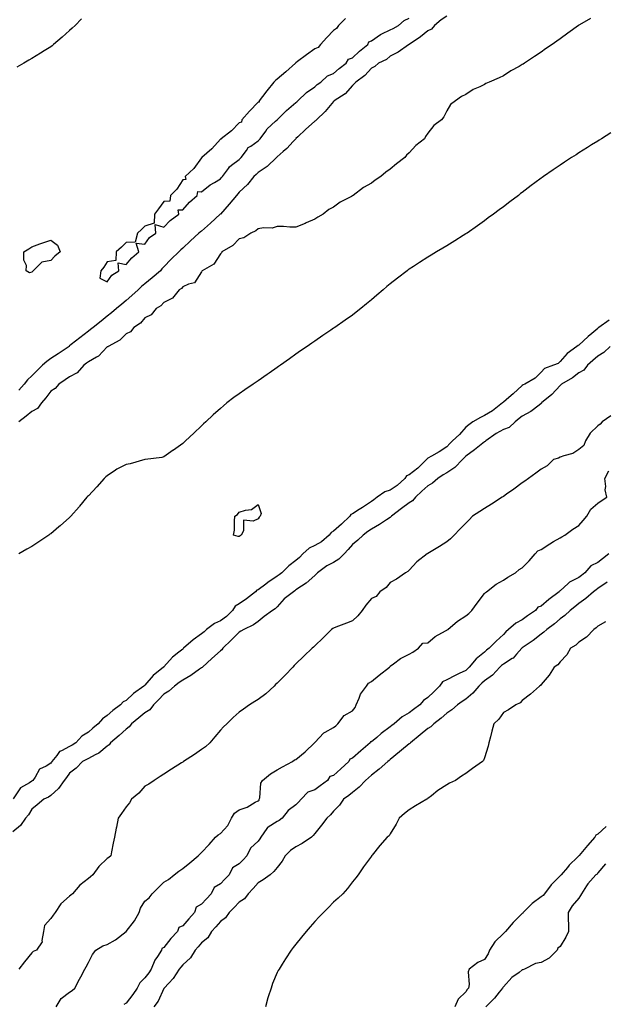
# Model space of a CAD drawing. Units: inches. Extents: x 858378 to 860243, y 7284698 to 7287338.
# Drawn here: x 859012 to 859322, y 7285253 to 7285775 of the extents above; entities that cross this region are included whole.
import ezdxf

# ---------------------------------------------------------------- set-up
doc = ezdxf.new("R2010")
doc.units = ezdxf.units.IN
doc.header["$MEASUREMENT"] = 0
doc.layers.add('Contour_85767284', color=7, linetype='Continuous', true_color=0x257d61)

msp = doc.modelspace()

# ---------------------------------------------------------------- linework, layer by layer
at = {"layer": 'Contour_85767284'}
for points in [[(859044.47, 7285775.5, 3385), (859040.96, 7285771.92, 3385), (859039.47, 7285770.49, 3385), (859038.05, 7285769.27, 3385), (859034.2, 7285765.77, 3385), (859029.59, 7285761.92, 3385), (859028.76, 7285761.21, 3385), (859028.05, 7285760.69, 3385), (859024.61, 7285758.47, 3385), (859022.73, 7285757.24, 3385), (859018.05, 7285754.46, 3385), (859016.46, 7285753.51, 3385), (859013.79, 7285751.92, 3385), (859010.13, 7285749.84, 3385)], [(859238.05, 7285776.81, 3384), (859235.07, 7285774.9, 3384), (859231.56, 7285771.92, 3384), (859229.91, 7285770.05, 3384), (859228.05, 7285769.01, 3384), (859224.12, 7285765.85, 3384), (859218.14, 7285761.92, 3384), (859218.11, 7285761.86, 3384), (859218.05, 7285761.82, 3384), (859217.77, 7285761.64, 3384), (859212.19, 7285757.79, 3384), (859208.05, 7285755.7, 3384), (859205.99, 7285753.98, 3384), (859201.9, 7285751.92, 3384), (859199.83, 7285750.13, 3384), (859198.05, 7285749.37, 3384), (859194.6, 7285745.38, 3384), (859189.77, 7285741.92, 3384), (859189.02, 7285740.94, 3384), (859188.05, 7285740.18, 3384), (859184.21, 7285735.76, 3384), (859178.34, 7285731.92, 3384), (859178.19, 7285731.77, 3384), (859178.05, 7285731.67, 3384), (859173.59, 7285726.38, 3384), (859168.92, 7285721.92, 3384), (859168.5, 7285721.47, 3384), (859168.05, 7285721.19, 3384), (859163.18, 7285716.78, 3384), (859159.11, 7285712.97, 3384), (859158.05, 7285711.99, 3384), (859158.01, 7285711.96, 3384), (859157.97, 7285711.92, 3384), (859156.61, 7285710.47, 3384), (859153.16, 7285706.81, 3384), (859151.34, 7285705.21, 3384), (859148.05, 7285702.28, 3384), (859147.88, 7285702.09, 3384), (859147.71, 7285701.92, 3384), (859142.81, 7285697.16, 3384), (859138.05, 7285694.04, 3384), (859136.95, 7285693.02, 3384), (859135.81, 7285691.92, 3384), (859132.33, 7285687.64, 3384), (859128.05, 7285683.62, 3384), (859127.25, 7285682.72, 3384), (859126.56, 7285681.92, 3384), (859122.67, 7285677.3, 3384), (859118.05, 7285671.99, 3384), (859118.01, 7285671.96, 3384), (859117.98, 7285671.92, 3384), (859112.83, 7285667.14, 3384), (859108.05, 7285663.02, 3384), (859107.4, 7285662.57, 3384), (859106.62, 7285661.92, 3384), (859102.1, 7285657.87, 3384), (859098.05, 7285653.98, 3384), (859097, 7285652.97, 3384), (859095.96, 7285651.92, 3384), (859091.88, 7285648.09, 3384), (859088.05, 7285644, 3384), (859087.03, 7285642.94, 3384), (859086.19, 7285641.92, 3384), (859081.83, 7285638.14, 3384), (859078.05, 7285634.99, 3384), (859076.28, 7285633.69, 3384), (859074.36, 7285631.92, 3384), (859071.05, 7285628.92, 3384), (859068.05, 7285626.16, 3384), (859065.76, 7285624.21, 3384), (859063.02, 7285621.92, 3384), (859060.31, 7285619.66, 3384), (859058.05, 7285617.83, 3384), (859054.74, 7285615.23, 3384), (859050.55, 7285611.92, 3384), (859049.16, 7285610.81, 3384), (859048.05, 7285609.92, 3384), (859043.59, 7285606.38, 3384), (859038.93, 7285602.81, 3384), (859038.05, 7285602.13, 3384), (859037.93, 7285602.05, 3384), (859037.77, 7285601.92, 3384), (859031.99, 7285597.98, 3384), (859028.05, 7285595.5, 3384), (859026, 7285593.97, 3384), (859023.76, 7285591.92, 3384), (859020.87, 7285589.1, 3384), (859018.05, 7285586.29, 3384), (859015.81, 7285584.16, 3384), (859013.97, 7285581.92, 3384), (859011.23, 7285578.74, 3384)], [(859314.3, 7285775.67, 3383), (859308.35, 7285772.22, 3383), (859308.05, 7285772.06, 3383), (859307.97, 7285772, 3383), (859307.85, 7285771.92, 3383), (859302.12, 7285767.85, 3383), (859298.05, 7285764.8, 3383), (859296.32, 7285763.65, 3383), (859293.89, 7285761.92, 3383), (859290.36, 7285759.62, 3383), (859288.05, 7285757.79, 3383), (859284.44, 7285755.52, 3383), (859279.23, 7285751.92, 3383), (859278.47, 7285751.5, 3383), (859278.05, 7285751.19, 3383), (859276.36, 7285750.23, 3383), (859272.03, 7285747.94, 3383), (859268.05, 7285745.25, 3383), (859265.73, 7285744.24, 3383), (859260.57, 7285741.92, 3383), (859258.76, 7285741.21, 3383), (859258.05, 7285740.69, 3383), (859255.59, 7285739.46, 3383), (859252, 7285737.96, 3383), (859248.05, 7285735.29, 3383), (859245.75, 7285734.22, 3383), (859242.66, 7285731.92, 3383), (859239.98, 7285730, 3383), (859238.05, 7285726.66, 3383), (859236.47, 7285723.5, 3383), (859235.17, 7285721.92, 3383), (859231.1, 7285718.87, 3383), (859228.05, 7285714.84, 3383), (859226.82, 7285713.15, 3383), (859226.13, 7285711.92, 3383), (859221.68, 7285708.3, 3383), (859218.05, 7285704.53, 3383), (859216.73, 7285703.25, 3383), (859215.74, 7285701.92, 3383), (859211.33, 7285698.64, 3383), (859208.05, 7285695.87, 3383), (859205.71, 7285694.26, 3383), (859203.14, 7285691.92, 3383), (859200.03, 7285689.94, 3383), (859198.05, 7285688.32, 3383), (859193.87, 7285686.1, 3383), (859188.38, 7285681.92, 3383), (859188.17, 7285681.79, 3383), (859188.05, 7285681.7, 3383), (859187.52, 7285681.38, 3383), (859181.59, 7285678.38, 3383), (859178.05, 7285675.66, 3383), (859175.59, 7285674.38, 3383), (859172.47, 7285671.92, 3383), (859169.59, 7285670.38, 3383), (859168.05, 7285669.29, 3383), (859163.4, 7285667.27, 3383), (859162.92, 7285667.05, 3383), (859158.05, 7285665.06, 3383), (859154.84, 7285665.12, 3383), (859151.52, 7285665.39, 3383), (859148.05, 7285665.45, 3383), (859145.5, 7285664.47, 3383), (859140.79, 7285664.66, 3383), (859138.05, 7285664.11, 3383), (859136.79, 7285663.18, 3383), (859134.1, 7285661.92, 3383), (859130.49, 7285659.48, 3383), (859128.05, 7285658.91, 3383), (859124.67, 7285655.3, 3383), (859118.85, 7285651.92, 3383), (859118.57, 7285651.4, 3383), (859118.05, 7285650.98, 3383), (859114.57, 7285645.4, 3383), (859108.41, 7285641.92, 3383), (859108.26, 7285641.71, 3383), (859108.05, 7285641.45, 3383), (859104.35, 7285635.62, 3383), (859101.04, 7285634.91, 3383), (859098.05, 7285633.45, 3383), (859097.35, 7285632.61, 3383), (859096.17, 7285631.92, 3383), (859092.57, 7285627.4, 3383), (859088.05, 7285625.22, 3383), (859086.53, 7285623.44, 3383), (859084.02, 7285621.92, 3383), (859081.35, 7285618.62, 3383), (859078.05, 7285617.06, 3383), (859075.73, 7285614.24, 3383), (859072.17, 7285611.92, 3383), (859070.4, 7285609.58, 3383), (859068.05, 7285608.58, 3383), (859064.7, 7285605.27, 3383), (859058.5, 7285601.92, 3383), (859058.29, 7285601.68, 3383), (859058.05, 7285601.57, 3383), (859053.33, 7285596.65, 3383), (859052.29, 7285596.16, 3383), (859048.05, 7285593.69, 3383), (859047.04, 7285592.93, 3383), (859045.63, 7285591.92, 3383), (859042.01, 7285587.96, 3383), (859038.05, 7285585.74, 3383), (859035.82, 7285584.16, 3383), (859032.38, 7285581.92, 3383), (859030.44, 7285579.54, 3383), (859028.05, 7285578.09, 3383), (859025.4, 7285574.58, 3383), (859023.18, 7285571.92, 3383), (859021.06, 7285568.91, 3383), (859018.05, 7285567.35, 3383), (859015.05, 7285564.92, 3383), (859011.23, 7285561.92, 3383)], [(859184.27, 7285775.7, 3385), (859180.54, 7285771.92, 3385), (859179.58, 7285770.39, 3385), (859178.05, 7285769.21, 3385), (859174.45, 7285765.51, 3385), (859171, 7285761.92, 3385), (859169.79, 7285760.18, 3385), (859168.05, 7285759.56, 3385), (859163.67, 7285756.3, 3385), (859158.9, 7285752.77, 3385), (859158.05, 7285752.13, 3385), (859157.91, 7285752.07, 3385), (859157.79, 7285751.92, 3385), (859152.63, 7285747.34, 3385), (859148.05, 7285743.47, 3385), (859147.19, 7285742.78, 3385), (859146.42, 7285741.92, 3385), (859142.68, 7285737.28, 3385), (859140.35, 7285734.21, 3385), (859138.58, 7285731.92, 3385), (859138.6, 7285731.36, 3385), (859138.05, 7285731.3, 3385), (859133.53, 7285726.44, 3385), (859129.31, 7285721.92, 3385), (859129.28, 7285720.7, 3385), (859128.05, 7285720.31, 3385), (859123.95, 7285716.02, 3385), (859118.43, 7285711.92, 3385), (859118.37, 7285711.61, 3385), (859118.05, 7285711.6, 3385), (859113.48, 7285706.49, 3385), (859108.12, 7285701.92, 3385), (859108.12, 7285701.85, 3385), (859108.05, 7285701.83, 3385), (859103.89, 7285696.08, 3385), (859099.38, 7285691.92, 3385), (859099.63, 7285690.34, 3385), (859098.05, 7285690.13, 3385), (859094.84, 7285685.13, 3385), (859091.59, 7285681.92, 3385), (859091.21, 7285678.77, 3385), (859088.05, 7285678.64, 3385), (859085.18, 7285674.78, 3385), (859083.03, 7285671.92, 3385), (859082.88, 7285667.1, 3385), (859078.05, 7285665.61, 3385), (859076.23, 7285663.75, 3385), (859074, 7285661.92, 3385), (859072.85, 7285657.13, 3385), (859068.05, 7285656.87, 3385), (859065.54, 7285654.43, 3385), (859062.7, 7285651.92, 3385), (859062.54, 7285647.44, 3385), (859058.05, 7285646.64, 3385), (859056.15, 7285643.82, 3385), (859054.59, 7285641.92, 3385), (859054.13, 7285638, 3385), (859058.05, 7285636.18, 3385), (859060.42, 7285639.56, 3385), (859064.1, 7285641.92, 3385), (859063.87, 7285646.1, 3385), (859068.05, 7285645.29, 3385), (859071.08, 7285648.89, 3385), (859074.72, 7285651.92, 3385), (859073.44, 7285656.53, 3385), (859078.05, 7285656.11, 3385), (859080.37, 7285659.61, 3385), (859083.73, 7285661.92, 3385), (859083.42, 7285666.55, 3385), (859088.05, 7285664.98, 3385), (859091.33, 7285668.64, 3385), (859095.97, 7285671.92, 3385), (859095.65, 7285674.32, 3385), (859098.05, 7285674.21, 3385), (859101.59, 7285678.38, 3385), (859105.68, 7285681.92, 3385), (859106.07, 7285683.9, 3385), (859108.05, 7285683.72, 3385), (859112.51, 7285687.46, 3385), (859114.83, 7285688.7, 3385), (859118.05, 7285690.63, 3385), (859118.64, 7285691.32, 3385), (859119.17, 7285691.92, 3385), (859122.26, 7285696.14, 3385), (859122.88, 7285697.09, 3385), (859123.95, 7285697.82, 3385), (859128.05, 7285700.94, 3385), (859128.54, 7285701.42, 3385), (859129.08, 7285701.92, 3385), (859131.8, 7285705.67, 3385), (859132.75, 7285707.22, 3385), (859134.15, 7285708.02, 3385), (859138.05, 7285710.73, 3385), (859138.65, 7285711.31, 3385), (859139.19, 7285711.92, 3385), (859142.13, 7285716, 3385), (859142.86, 7285717.11, 3385), (859147.31, 7285721.18, 3385), (859148.05, 7285721.87, 3385), (859148.08, 7285721.89, 3385), (859148.11, 7285721.92, 3385), (859153.14, 7285726.83, 3385), (859158.05, 7285731.05, 3385), (859158.5, 7285731.46, 3385), (859159, 7285731.92, 3385), (859163.63, 7285736.33, 3385), (859168.05, 7285739.48, 3385), (859169.37, 7285740.6, 3385), (859171.35, 7285741.92, 3385), (859174.75, 7285745.22, 3385), (859178.05, 7285746.43, 3385), (859180.91, 7285749.06, 3385), (859184.64, 7285751.92, 3385), (859185.85, 7285754.12, 3385), (859188.05, 7285754.71, 3385), (859191.68, 7285758.3, 3385), (859196.14, 7285761.92, 3385), (859196.67, 7285763.3, 3385), (859198.05, 7285763.78, 3385), (859202.81, 7285767.15, 3385), (859203.58, 7285767.45, 3385), (859208.05, 7285769.6, 3385), (859209.65, 7285770.32, 3385), (859212.38, 7285771.92, 3385), (859215.39, 7285774.58, 3385), (859218.05, 7285775.73, 3385)], [(859324.97, 7285715.01, 3382), (859319.99, 7285711.92, 3382), (859318.79, 7285711.18, 3382), (859318.05, 7285710.71, 3382), (859314.76, 7285708.63, 3382), (859312.67, 7285707.3, 3382), (859308.05, 7285704.39, 3382), (859306.54, 7285703.42, 3382), (859304.18, 7285701.92, 3382), (859300.45, 7285699.53, 3382), (859298.05, 7285697.96, 3382), (859294.45, 7285695.52, 3382), (859289.23, 7285691.92, 3382), (859288.54, 7285691.43, 3382), (859288.05, 7285691.08, 3382), (859284.64, 7285688.5, 3382), (859282.83, 7285687.14, 3382), (859278.05, 7285683.5, 3382), (859277.15, 7285682.82, 3382), (859275.98, 7285681.92, 3382), (859271.48, 7285678.49, 3382), (859268.05, 7285675.9, 3382), (859265.77, 7285674.21, 3382), (859262.71, 7285671.92, 3382), (859260.04, 7285669.94, 3382), (859258.05, 7285668.47, 3382), (859254.23, 7285665.74, 3382), (859248.77, 7285661.92, 3382), (859248.34, 7285661.63, 3382), (859248.05, 7285661.44, 3382), (859246.76, 7285660.63, 3382), (859242.22, 7285657.75, 3382), (859238.05, 7285655.19, 3382), (859236.01, 7285653.96, 3382), (859232.62, 7285651.92, 3382), (859229.76, 7285650.21, 3382), (859228.05, 7285649.18, 3382), (859223.61, 7285646.35, 3382), (859220.35, 7285644.22, 3382), (859218.05, 7285642.72, 3382), (859217.59, 7285642.39, 3382), (859216.96, 7285641.92, 3382), (859211.88, 7285638.09, 3382), (859208.05, 7285635.11, 3382), (859206.29, 7285633.68, 3382), (859204.22, 7285631.92, 3382), (859200.91, 7285629.07, 3382), (859198.05, 7285626.59, 3382), (859195.51, 7285624.47, 3382), (859192.4, 7285621.92, 3382), (859189.99, 7285619.98, 3382), (859188.05, 7285618.47, 3382), (859184.23, 7285615.74, 3382), (859178.71, 7285611.92, 3382), (859178.32, 7285611.66, 3382), (859178.05, 7285611.47, 3382), (859176.65, 7285610.51, 3382), (859172.37, 7285607.6, 3382), (859168.05, 7285604.65, 3382), (859166.42, 7285603.54, 3382), (859164.06, 7285601.92, 3382), (859160.52, 7285599.45, 3382), (859158.05, 7285597.71, 3382), (859154.65, 7285595.32, 3382), (859149.87, 7285591.92, 3382), (859148.8, 7285591.17, 3382), (859148.05, 7285590.64, 3382), (859143.88, 7285587.75, 3382), (859142.9, 7285587.08, 3382), (859138.05, 7285583.72, 3382), (859136.99, 7285582.98, 3382), (859135.45, 7285581.92, 3382), (859131.06, 7285578.9, 3382), (859128.05, 7285576.83, 3382), (859125.2, 7285574.76, 3382), (859121.52, 7285571.92, 3382), (859119.6, 7285570.37, 3382), (859118.05, 7285569.06, 3382), (859114.27, 7285565.7, 3382), (859110.27, 7285561.92, 3382), (859109.15, 7285560.82, 3382), (859108.05, 7285559.72, 3382), (859103.98, 7285555.99, 3382), (859099.57, 7285551.92, 3382), (859098.78, 7285551.19, 3382), (859098.05, 7285550.51, 3382), (859093.11, 7285546.98, 3382), (859093.04, 7285546.93, 3382), (859088.05, 7285543.36, 3382), (859087.01, 7285542.96, 3382), (859078.1, 7285541.97, 3382), (859078.05, 7285541.95, 3382), (859078.02, 7285541.95, 3382), (859077.93, 7285541.92, 3382), (859070.26, 7285539.71, 3382), (859068.05, 7285539.33, 3382), (859063.16, 7285536.8, 3382), (859062.39, 7285536.27, 3382), (859058.05, 7285533.39, 3382), (859057.24, 7285532.73, 3382), (859056.44, 7285531.92, 3382), (859052.54, 7285527.43, 3382), (859048.05, 7285522.72, 3382), (859047.62, 7285522.35, 3382), (859047.26, 7285521.92, 3382), (859043.34, 7285517.21, 3382), (859043.08, 7285516.89, 3382), (859038.67, 7285511.92, 3382), (859038.37, 7285511.6, 3382), (859038.05, 7285511.3, 3382), (859033.11, 7285506.86, 3382), (859032.4, 7285506.27, 3382), (859028.05, 7285502.59, 3382), (859027.64, 7285502.33, 3382), (859027.08, 7285501.92, 3382), (859021.69, 7285498.28, 3382), (859018.05, 7285495.83, 3382), (859015.47, 7285494.5, 3382), (859011.09, 7285491.92, 3382)], [(859324.11, 7285615.86, 3381), (859318.64, 7285611.92, 3381), (859318.31, 7285611.66, 3381), (859318.05, 7285611.45, 3381), (859314.89, 7285608.77, 3381), (859312.89, 7285607.08, 3381), (859308.05, 7285602.6, 3381), (859307.66, 7285602.31, 3381), (859306.99, 7285601.92, 3381), (859301.76, 7285598.21, 3381), (859298.05, 7285593.92, 3381), (859297.09, 7285592.89, 3381), (859294.52, 7285591.92, 3381), (859289.83, 7285590.14, 3381), (859288.05, 7285588.3, 3381), (859284.93, 7285585.04, 3381), (859279.36, 7285581.92, 3381), (859278.49, 7285581.48, 3381), (859278.05, 7285581.2, 3381), (859273.25, 7285576.71, 3381), (859271, 7285574.87, 3381), (859268.05, 7285572.42, 3381), (859267.77, 7285572.2, 3381), (859267.5, 7285571.92, 3381), (859262.26, 7285567.7, 3381), (859258.05, 7285565.29, 3381), (859255.83, 7285564.14, 3381), (859251.9, 7285561.92, 3381), (859249.65, 7285560.32, 3381), (859248.05, 7285559.16, 3381), (859244.84, 7285555.12, 3381), (859241.04, 7285551.92, 3381), (859239.61, 7285550.37, 3381), (859238.05, 7285548.62, 3381), (859234, 7285545.97, 3381), (859229.9, 7285543.78, 3381), (859228.05, 7285542.72, 3381), (859227.57, 7285542.4, 3381), (859227.3, 7285541.92, 3381), (859222.63, 7285537.34, 3381), (859218.05, 7285533.84, 3381), (859216.75, 7285533.22, 3381), (859215.75, 7285531.92, 3381), (859211.78, 7285528.19, 3381), (859208.05, 7285525.8, 3381), (859205.21, 7285524.75, 3381), (859201.09, 7285521.92, 3381), (859199.37, 7285520.6, 3381), (859198.05, 7285519.79, 3381), (859193.38, 7285516.59, 3381), (859191.54, 7285515.41, 3381), (859188.05, 7285513.14, 3381), (859187.19, 7285512.79, 3381), (859186.64, 7285511.92, 3381), (859182.29, 7285507.68, 3381), (859178.05, 7285503.96, 3381), (859176.74, 7285503.23, 3381), (859175.74, 7285501.92, 3381), (859171.69, 7285498.28, 3381), (859168.05, 7285496.42, 3381), (859164.99, 7285494.98, 3381), (859161.68, 7285491.92, 3381), (859159.93, 7285490.05, 3381), (859158.05, 7285488.38, 3381), (859154.3, 7285485.67, 3381), (859150.58, 7285481.92, 3381), (859149.17, 7285480.8, 3381), (859148.05, 7285480.09, 3381), (859143.18, 7285476.78, 3381), (859142.1, 7285475.97, 3381), (859138.05, 7285472.97, 3381), (859137.29, 7285472.68, 3381), (859136.7, 7285471.92, 3381), (859131.92, 7285468.05, 3381), (859128.05, 7285465.47, 3381), (859125.79, 7285464.18, 3381), (859124.52, 7285461.92, 3381), (859121.22, 7285458.75, 3381), (859118.05, 7285456.49, 3381), (859114.86, 7285455.11, 3381), (859110.73, 7285451.92, 3381), (859109.36, 7285450.61, 3381), (859108.05, 7285449.61, 3381), (859103.58, 7285446.38, 3381), (859098.47, 7285441.92, 3381), (859098.26, 7285441.71, 3381), (859098.05, 7285441.54, 3381), (859096.05, 7285439.92, 3381), (859092.68, 7285437.29, 3381), (859088.05, 7285432.08, 3381), (859087.95, 7285432.02, 3381), (859087.92, 7285431.92, 3381), (859082.46, 7285427.52, 3381), (859078.05, 7285422.36, 3381), (859077.76, 7285422.21, 3381), (859077.52, 7285421.92, 3381), (859071.95, 7285418.02, 3381), (859068.05, 7285414.33, 3381), (859066.45, 7285413.51, 3381), (859065.13, 7285411.92, 3381), (859060.94, 7285409.03, 3381), (859058.05, 7285406.36, 3381), (859055.44, 7285404.53, 3381), (859053.21, 7285401.92, 3381), (859050.36, 7285399.62, 3381), (859048.05, 7285397.55, 3381), (859044.61, 7285395.36, 3381), (859041.47, 7285391.92, 3381), (859039.36, 7285390.6, 3381), (859038.05, 7285389.88, 3381), (859033.73, 7285387.59, 3381), (859032.69, 7285387.28, 3381), (859031.29, 7285385.15, 3381), (859028.73, 7285381.92, 3381), (859028.45, 7285381.52, 3381), (859028.05, 7285381, 3381), (859025.59, 7285379.46, 3381), (859022.06, 7285377.92, 3381), (859019.85, 7285373.72, 3381), (859018.6, 7285371.92, 3381), (859018.29, 7285371.69, 3381), (859018.05, 7285371.55, 3381), (859016.86, 7285370.73, 3381), (859012.02, 7285367.96, 3381), (859008.24, 7285362.11, 3381)], [(859324.6, 7285601.92, 3380), (859321.25, 7285598.73, 3380), (859318.05, 7285596.73, 3380), (859315.49, 7285594.49, 3380), (859312.64, 7285591.92, 3380), (859310.64, 7285589.33, 3380), (859308.05, 7285587.83, 3380), (859304.73, 7285585.24, 3380), (859298.92, 7285581.92, 3380), (859298.52, 7285581.45, 3380), (859298.05, 7285581.19, 3380), (859293.65, 7285576.32, 3380), (859288.29, 7285571.92, 3380), (859288.2, 7285571.76, 3380), (859288.05, 7285571.65, 3380), (859286.95, 7285570.82, 3380), (859282.61, 7285567.36, 3380), (859278.05, 7285565, 3380), (859276.35, 7285563.62, 3380), (859274.24, 7285561.92, 3380), (859271.06, 7285558.9, 3380), (859268.05, 7285557.82, 3380), (859264.27, 7285555.7, 3380), (859258.72, 7285551.92, 3380), (859258.42, 7285551.56, 3380), (859258.05, 7285551.35, 3380), (859255.34, 7285549.21, 3380), (859252.79, 7285547.17, 3380), (859248.05, 7285543.74, 3380), (859247.18, 7285542.79, 3380), (859246.4, 7285541.92, 3380), (859242.31, 7285537.66, 3380), (859238.05, 7285534.84, 3380), (859236.13, 7285533.83, 3380), (859233.27, 7285531.92, 3380), (859230.53, 7285529.44, 3380), (859228.05, 7285527.98, 3380), (859224.82, 7285525.15, 3380), (859221.38, 7285521.92, 3380), (859219.87, 7285520.1, 3380), (859218.05, 7285518.92, 3380), (859213.95, 7285516.02, 3380), (859208.8, 7285511.92, 3380), (859208.45, 7285511.52, 3380), (859208.05, 7285511.23, 3380), (859206.12, 7285509.99, 3380), (859202.43, 7285507.55, 3380), (859198.05, 7285505.08, 3380), (859196.23, 7285503.74, 3380), (859193.66, 7285501.92, 3380), (859190.81, 7285499.17, 3380), (859188.05, 7285497, 3380), (859185.69, 7285494.28, 3380), (859183.6, 7285491.92, 3380), (859180.8, 7285489.17, 3380), (859178.05, 7285487.39, 3380), (859174.43, 7285485.54, 3380), (859169.49, 7285481.92, 3380), (859168.79, 7285481.18, 3380), (859168.05, 7285480.58, 3380), (859163.48, 7285476.49, 3380), (859160.98, 7285474.85, 3380), (859158.05, 7285472.82, 3380), (859157.54, 7285472.43, 3380), (859156.69, 7285471.92, 3380), (859151.87, 7285468.1, 3380), (859148.05, 7285463.91, 3380), (859147.07, 7285462.9, 3380), (859145.7, 7285461.92, 3380), (859141.17, 7285458.8, 3380), (859138.05, 7285456.16, 3380), (859135.56, 7285454.41, 3380), (859130.43, 7285451.92, 3380), (859128.93, 7285451.04, 3380), (859128.05, 7285450.54, 3380), (859123.79, 7285446.18, 3380), (859119.35, 7285441.92, 3380), (859118.78, 7285441.19, 3380), (859118.05, 7285440.6, 3380), (859113.49, 7285436.48, 3380), (859108.49, 7285431.92, 3380), (859108.27, 7285431.71, 3380), (859108.05, 7285431.58, 3380), (859106.98, 7285430.85, 3380), (859102.37, 7285427.59, 3380), (859098.05, 7285425.13, 3380), (859096.24, 7285423.73, 3380), (859093.7, 7285421.92, 3380), (859090.77, 7285419.2, 3380), (859088.05, 7285417.6, 3380), (859085.29, 7285414.68, 3380), (859082.53, 7285411.92, 3380), (859080.63, 7285409.34, 3380), (859078.05, 7285407.8, 3380), (859074.8, 7285405.17, 3380), (859070.84, 7285401.92, 3380), (859069.71, 7285400.26, 3380), (859068.05, 7285399.14, 3380), (859064.32, 7285395.65, 3380), (859059.81, 7285391.92, 3380), (859059.12, 7285390.85, 3380), (859058.05, 7285390.06, 3380), (859053.65, 7285386.32, 3380), (859051.62, 7285385.48, 3380), (859048.05, 7285383.61, 3380), (859046.99, 7285382.97, 3380), (859044.99, 7285381.92, 3380), (859041.59, 7285378.38, 3380), (859038.05, 7285375.81, 3380), (859036.46, 7285373.51, 3380), (859035.24, 7285371.92, 3380), (859032.25, 7285367.72, 3380), (859028.05, 7285363.91, 3380), (859026.88, 7285363.08, 3380), (859024.51, 7285361.92, 3380), (859020.92, 7285359.05, 3380), (859018.05, 7285356.75, 3380), (859016.21, 7285353.77, 3380), (859014.74, 7285351.92, 3380), (859011.97, 7285348, 3380), (859008.05, 7285344.62, 3380)], [(859324.96, 7285565.01, 3379), (859320.32, 7285561.92, 3379), (859319.3, 7285560.67, 3379), (859318.05, 7285559.88, 3379), (859314.02, 7285555.94, 3379), (859311.55, 7285551.92, 3379), (859310.6, 7285549.37, 3379), (859308.05, 7285547.33, 3379), (859304.88, 7285545.08, 3379), (859300.11, 7285543.98, 3379), (859298.05, 7285543.15, 3379), (859297.23, 7285542.74, 3379), (859294.64, 7285541.92, 3379), (859291.32, 7285538.65, 3379), (859288.05, 7285536.84, 3379), (859285.21, 7285534.76, 3379), (859281.34, 7285531.92, 3379), (859279.45, 7285530.51, 3379), (859278.05, 7285529.52, 3379), (859273.63, 7285526.33, 3379), (859269.7, 7285523.57, 3379), (859268.05, 7285522.41, 3379), (859267.76, 7285522.2, 3379), (859267.32, 7285521.92, 3379), (859261.66, 7285518.31, 3379), (859258.05, 7285516, 3379), (859255.56, 7285514.41, 3379), (859251.67, 7285511.92, 3379), (859249.89, 7285510.07, 3379), (859248.05, 7285508.18, 3379), (859244.97, 7285505.01, 3379), (859241.92, 7285501.92, 3379), (859239.97, 7285500, 3379), (859238.05, 7285498.39, 3379), (859234.1, 7285495.87, 3379), (859228.87, 7285492.73, 3379), (859228.05, 7285492.24, 3379), (859227.86, 7285492.11, 3379), (859227.58, 7285491.92, 3379), (859222.23, 7285487.74, 3379), (859218.05, 7285483.27, 3379), (859217.32, 7285482.64, 3379), (859216.2, 7285481.92, 3379), (859211.37, 7285478.6, 3379), (859208.05, 7285476.88, 3379), (859205.91, 7285474.06, 3379), (859202.62, 7285471.92, 3379), (859200.54, 7285469.43, 3379), (859198.05, 7285468.36, 3379), (859195.1, 7285464.87, 3379), (859193.13, 7285461.92, 3379), (859190.82, 7285459.15, 3379), (859188.05, 7285456.5, 3379), (859184.78, 7285455.18, 3379), (859179.19, 7285453.05, 3379), (859178.05, 7285452.61, 3379), (859177.58, 7285452.39, 3379), (859176.98, 7285451.92, 3379), (859172.44, 7285447.53, 3379), (859168.05, 7285443.29, 3379), (859167.36, 7285442.61, 3379), (859166.64, 7285441.92, 3379), (859162.27, 7285437.7, 3379), (859158.05, 7285433.62, 3379), (859157.21, 7285432.76, 3379), (859156.4, 7285431.92, 3379), (859152.27, 7285427.7, 3379), (859148.05, 7285423.47, 3379), (859147.28, 7285422.69, 3379), (859146.52, 7285421.92, 3379), (859142.1, 7285417.87, 3379), (859138.05, 7285414.75, 3379), (859136.28, 7285413.7, 3379), (859133.43, 7285411.92, 3379), (859130.25, 7285409.72, 3379), (859128.05, 7285408.14, 3379), (859124.76, 7285405.2, 3379), (859121.37, 7285401.92, 3379), (859119.68, 7285400.29, 3379), (859118.05, 7285398.57, 3379), (859115, 7285394.97, 3379), (859112.42, 7285391.92, 3379), (859110.16, 7285389.81, 3379), (859108.05, 7285388.23, 3379), (859104.27, 7285385.7, 3379), (859098.42, 7285381.92, 3379), (859098.2, 7285381.77, 3379), (859098.05, 7285381.68, 3379), (859097.38, 7285381.25, 3379), (859092.11, 7285377.86, 3379), (859088.05, 7285375.25, 3379), (859086.05, 7285373.92, 3379), (859082.88, 7285371.92, 3379), (859080.01, 7285369.96, 3379), (859078.05, 7285368.81, 3379), (859074.83, 7285365.14, 3379), (859070.91, 7285361.92, 3379), (859069.85, 7285360.12, 3379), (859068.05, 7285357.87, 3379), (859065.56, 7285354.41, 3379), (859063.75, 7285351.92, 3379), (859062.87, 7285347.11, 3379), (859062.76, 7285346.63, 3379), (859061.83, 7285341.92, 3379), (859061.26, 7285338.72, 3379), (859060.29, 7285334.17, 3379), (859059.86, 7285331.92, 3379), (859058.82, 7285331.16, 3379), (859058.05, 7285330.55, 3379), (859053.6, 7285326.36, 3379), (859050.43, 7285321.92, 3379), (859049.12, 7285320.86, 3379), (859048.05, 7285319.98, 3379), (859043.48, 7285316.49, 3379), (859039.67, 7285311.92, 3379), (859038.81, 7285311.16, 3379), (859038.05, 7285310.53, 3379), (859033.47, 7285306.5, 3379), (859030.36, 7285301.92, 3379), (859029.36, 7285300.61, 3379), (859028.05, 7285298.72, 3379), (859024.82, 7285295.14, 3379), (859024.22, 7285291.92, 3379), (859023.31, 7285287.18, 3379), (859023.49, 7285286.48, 3379), (859020.5, 7285281.92, 3379), (859018.78, 7285281.2, 3379), (859018.05, 7285280.61, 3379), (859014.23, 7285275.75, 3379), (859011.23, 7285271.92, 3379)], [(859030.91, 7285251.92, 3379), (859033.61, 7285256.35, 3379), (859038.05, 7285259.78, 3379), (859039.43, 7285260.54, 3379), (859040.83, 7285261.92, 3379), (859043.35, 7285266.62, 3379), (859044.04, 7285267.91, 3379), (859046.19, 7285271.92, 3379), (859046.88, 7285273.09, 3379), (859048.05, 7285275.5, 3379), (859050.29, 7285279.68, 3379), (859051.99, 7285281.92, 3379), (859055.68, 7285284.29, 3379), (859058.05, 7285284.92, 3379), (859062.5, 7285287.47, 3379), (859068.02, 7285291.92, 3379), (859068.03, 7285291.94, 3379), (859068.05, 7285291.95, 3379), (859072.52, 7285297.45, 3379), (859074.89, 7285301.92, 3379), (859075.69, 7285304.27, 3379), (859078.05, 7285307.99, 3379), (859080.29, 7285309.68, 3379), (859081.85, 7285311.92, 3379), (859085.02, 7285314.95, 3379), (859088.05, 7285318.03, 3379), (859090.51, 7285319.46, 3379), (859093.47, 7285321.92, 3379), (859096.06, 7285323.91, 3379), (859098.05, 7285325.19, 3379), (859101.79, 7285328.18, 3379), (859106.21, 7285331.92, 3379), (859107.07, 7285332.9, 3379), (859108.05, 7285333.78, 3379), (859112.08, 7285337.89, 3379), (859115.51, 7285341.92, 3379), (859116.82, 7285343.15, 3379), (859118.05, 7285343.79, 3379), (859122.01, 7285347.96, 3379), (859123.98, 7285351.92, 3379), (859125.42, 7285354.55, 3379), (859128.05, 7285356.26, 3379), (859132.14, 7285357.83, 3379), (859136.51, 7285360.38, 3379), (859138.05, 7285361.18, 3379), (859138.59, 7285361.38, 3379), (859138.61, 7285361.92, 3379), (859138.85, 7285362.72, 3379), (859139.5, 7285370.46, 3379), (859140.33, 7285371.92, 3379), (859144.64, 7285375.34, 3379), (859148.05, 7285377.49, 3379), (859150.92, 7285379.05, 3379), (859156.16, 7285381.92, 3379), (859157.22, 7285382.75, 3379), (859158.05, 7285382.99, 3379), (859162.98, 7285386.99, 3379), (859167.99, 7285391.92, 3379), (859168, 7285391.97, 3379), (859168.05, 7285392.01, 3379), (859172.81, 7285397.16, 3379), (859173.64, 7285397.51, 3379), (859178.05, 7285399.97, 3379), (859179.17, 7285400.8, 3379), (859180.33, 7285401.92, 3379), (859183.57, 7285406.4, 3379), (859188.05, 7285408.81, 3379), (859189.4, 7285410.57, 3379), (859189.97, 7285411.92, 3379), (859191.63, 7285415.5, 3379), (859192.36, 7285417.61, 3379), (859195.5, 7285421.92, 3379), (859196.49, 7285423.48, 3379), (859198.05, 7285424.4, 3379), (859202.25, 7285427.72, 3379), (859207.64, 7285431.92, 3379), (859207.78, 7285432.18, 3379), (859208.05, 7285432.41, 3379), (859209.81, 7285433.68, 3379), (859213.45, 7285436.52, 3379), (859218.05, 7285438.74, 3379), (859220.03, 7285439.94, 3379), (859222.96, 7285441.92, 3379), (859225.25, 7285444.72, 3379), (859228.05, 7285444.88, 3379), (859231.84, 7285448.13, 3379), (859237.26, 7285451.13, 3379), (859238.05, 7285451.62, 3379), (859238.28, 7285451.7, 3379), (859238.55, 7285451.92, 3379), (859243.73, 7285456.24, 3379), (859248.05, 7285459.06, 3379), (859249.65, 7285460.32, 3379), (859251.34, 7285461.92, 3379), (859254.06, 7285465.91, 3379), (859258.05, 7285471.02, 3379), (859258.49, 7285471.48, 3379), (859259.06, 7285471.92, 3379), (859264.13, 7285475.84, 3379), (859268.05, 7285478.11, 3379), (859270.35, 7285479.63, 3379), (859274.51, 7285481.92, 3379), (859276.33, 7285483.64, 3379), (859278.05, 7285484.65, 3379), (859281.77, 7285488.2, 3379), (859284.87, 7285491.92, 3379), (859286.36, 7285493.61, 3379), (859288.05, 7285494.25, 3379), (859292.63, 7285497.34, 3379), (859294.6, 7285498.47, 3379), (859298.05, 7285500.52, 3379), (859299.03, 7285500.94, 3379), (859300.65, 7285501.92, 3379), (859304.87, 7285505.1, 3379), (859308.05, 7285506.99, 3379), (859310.35, 7285509.63, 3379), (859312.24, 7285511.92, 3379), (859314.34, 7285515.63, 3379), (859318.05, 7285518.83, 3379), (859319.88, 7285520.09, 3379), (859322.84, 7285521.92, 3379), (859322.01, 7285525.88, 3379), (859322.35, 7285527.62, 3379), (859321.89, 7285531.92, 3379), (859323.96, 7285536.01, 3379)], [(859323.89, 7285491.92, 3379), (859320.63, 7285489.34, 3379), (859318.05, 7285487.47, 3379), (859314.42, 7285485.55, 3379), (859311.23, 7285481.92, 3379), (859309.44, 7285480.52, 3379), (859308.05, 7285479.5, 3379), (859303.08, 7285476.89, 3379), (859302.32, 7285476.19, 3379), (859298.05, 7285472.4, 3379), (859297.7, 7285472.27, 3379), (859297.61, 7285471.92, 3379), (859292.12, 7285467.85, 3379), (859288.05, 7285464.32, 3379), (859286.3, 7285463.67, 3379), (859284.98, 7285461.92, 3379), (859280.88, 7285459.09, 3379), (859278.05, 7285457.05, 3379), (859274.65, 7285455.32, 3379), (859270.8, 7285451.92, 3379), (859269.28, 7285450.69, 3379), (859268.05, 7285449.28, 3379), (859264.25, 7285445.73, 3379), (859260.56, 7285441.92, 3379), (859259.1, 7285440.88, 3379), (859258.05, 7285439.91, 3379), (859253.67, 7285436.3, 3379), (859249.97, 7285431.92, 3379), (859248.95, 7285431.02, 3379), (859248.05, 7285430.17, 3379), (859244.64, 7285428.51, 3379), (859242.48, 7285427.5, 3379), (859238.05, 7285425.2, 3379), (859235.73, 7285424.23, 3379), (859234.22, 7285421.92, 3379), (859231.12, 7285418.85, 3379), (859228.05, 7285415.82, 3379), (859225.68, 7285414.29, 3379), (859223.66, 7285411.92, 3379), (859220.43, 7285409.54, 3379), (859218.05, 7285407.78, 3379), (859214.33, 7285405.64, 3379), (859210.06, 7285401.92, 3379), (859208.95, 7285401.01, 3379), (859208.05, 7285400.3, 3379), (859203.26, 7285396.71, 3379), (859200.88, 7285394.75, 3379), (859198.05, 7285392.45, 3379), (859197.59, 7285392.38, 3379), (859197.45, 7285391.92, 3379), (859192.43, 7285387.54, 3379), (859188.05, 7285383.64, 3379), (859186.7, 7285383.27, 3379), (859186.16, 7285381.92, 3379), (859181.91, 7285378.05, 3379), (859178.05, 7285374.54, 3379), (859175.97, 7285374, 3379), (859174.88, 7285371.92, 3379), (859170.93, 7285369.04, 3379), (859168.05, 7285366.99, 3379), (859164.34, 7285365.63, 3379), (859160.89, 7285361.92, 3379), (859159.48, 7285360.49, 3379), (859158.05, 7285359.05, 3379), (859154.02, 7285355.95, 3379), (859150.7, 7285351.92, 3379), (859149.25, 7285350.72, 3379), (859148.05, 7285350.09, 3379), (859143.36, 7285347.23, 3379), (859142.92, 7285347.06, 3379), (859142.65, 7285346.52, 3379), (859139.52, 7285341.92, 3379), (859138.97, 7285340.99, 3379), (859138.05, 7285339.72, 3379), (859133.94, 7285336.03, 3379), (859132.05, 7285331.92, 3379), (859130.12, 7285329.85, 3379), (859128.05, 7285327.65, 3379), (859124.37, 7285325.6, 3379), (859122.61, 7285321.92, 3379), (859120.38, 7285319.6, 3379), (859118.05, 7285317.2, 3379), (859114.72, 7285315.25, 3379), (859113.16, 7285311.92, 3379), (859110.7, 7285309.27, 3379), (859108.05, 7285306.32, 3379), (859105.24, 7285304.73, 3379), (859104.21, 7285301.92, 3379), (859101.34, 7285298.63, 3379), (859098.05, 7285294.87, 3379), (859096, 7285293.97, 3379), (859095.23, 7285291.92, 3379), (859091.83, 7285288.14, 3379), (859088.05, 7285283.49, 3379), (859087.06, 7285282.91, 3379), (859086.84, 7285281.92, 3379), (859084.72, 7285278.59, 3379), (859083.35, 7285276.63, 3379), (859081.25, 7285271.92, 3379), (859080.02, 7285269.96, 3379), (859078.05, 7285267.32, 3379), (859075.34, 7285264.63, 3379), (859073.95, 7285261.92, 3379), (859071.55, 7285258.42, 3379), (859068.05, 7285253.92, 3379), (859066.85, 7285253.12, 3379)], [(859323.03, 7285476.94, 3378), (859318.05, 7285473.54, 3378), (859317.14, 7285472.83, 3378), (859315.89, 7285471.92, 3378), (859311.72, 7285468.25, 3378), (859308.05, 7285465.65, 3378), (859305.99, 7285463.98, 3378), (859303.35, 7285461.92, 3378), (859300.62, 7285459.35, 3378), (859298.05, 7285457.46, 3378), (859295.05, 7285454.92, 3378), (859291.06, 7285451.92, 3378), (859289.49, 7285450.48, 3378), (859288.05, 7285449.4, 3378), (859283.83, 7285446.14, 3378), (859279, 7285442.87, 3378), (859278.05, 7285442.21, 3378), (859277.89, 7285442.08, 3378), (859277.75, 7285441.92, 3378), (859274.97, 7285438.84, 3378), (859273.18, 7285436.78, 3378), (859272.6, 7285436.47, 3378), (859268.05, 7285433.53, 3378), (859267.12, 7285432.85, 3378), (859266.13, 7285431.92, 3378), (859262.25, 7285427.72, 3378), (859258.05, 7285424.71, 3378), (859256.57, 7285423.4, 3378), (859255.01, 7285421.92, 3378), (859251.83, 7285418.14, 3378), (859248.05, 7285414.99, 3378), (859246.14, 7285413.82, 3378), (859243.67, 7285411.92, 3378), (859240.66, 7285409.3, 3378), (859238.05, 7285407.53, 3378), (859235.03, 7285404.95, 3378), (859231.08, 7285401.92, 3378), (859229.58, 7285400.39, 3378), (859228.05, 7285399.41, 3378), (859223.95, 7285396.02, 3378), (859218.88, 7285391.92, 3378), (859218.48, 7285391.49, 3378), (859218.05, 7285391.23, 3378), (859214.06, 7285387.93, 3378), (859212.96, 7285387.02, 3378), (859208.05, 7285382.96, 3378), (859207.48, 7285382.49, 3378), (859206.8, 7285381.92, 3378), (859202.1, 7285377.88, 3378), (859198.05, 7285374.67, 3378), (859196.59, 7285373.38, 3378), (859194.99, 7285371.92, 3378), (859191.56, 7285368.4, 3378), (859188.05, 7285365.61, 3378), (859186.05, 7285363.92, 3378), (859183.36, 7285361.92, 3378), (859181.08, 7285358.89, 3378), (859178.05, 7285355.59, 3378), (859176.31, 7285353.66, 3378), (859174.41, 7285351.92, 3378), (859171.67, 7285348.3, 3378), (859168.05, 7285343.89, 3378), (859167.19, 7285342.78, 3378), (859166.27, 7285341.92, 3378), (859161.38, 7285338.59, 3378), (859158.05, 7285336.69, 3378), (859155.13, 7285334.84, 3378), (859152.38, 7285331.92, 3378), (859150.83, 7285329.14, 3378), (859148.05, 7285325.82, 3378), (859146.38, 7285323.59, 3378), (859144.35, 7285321.92, 3378), (859140.77, 7285319.21, 3378), (859138.05, 7285317.6, 3378), (859135.31, 7285314.66, 3378), (859132.66, 7285311.92, 3378), (859130.74, 7285309.23, 3378), (859128.05, 7285307.38, 3378), (859125.32, 7285304.65, 3378), (859122.59, 7285301.92, 3378), (859120.77, 7285299.2, 3378), (859118.05, 7285297.19, 3378), (859115.58, 7285294.39, 3378), (859113.39, 7285291.92, 3378), (859111.39, 7285288.58, 3378), (859108.05, 7285285.89, 3378), (859106.2, 7285283.78, 3378), (859104.58, 7285281.92, 3378), (859102.13, 7285277.85, 3378), (859098.05, 7285274.2, 3378), (859097.01, 7285272.96, 3378), (859096.12, 7285271.92, 3378), (859093.01, 7285266.96, 3378), (859090.71, 7285264.58, 3378), (859088.16, 7285261.92, 3378), (859088.13, 7285261.84, 3378), (859088.05, 7285261.76, 3378), (859085.01, 7285254.97, 3378), (859082.72, 7285251.92, 3378)], [(859322.08, 7285455.94, 3377), (859318.05, 7285453.58, 3377), (859317.19, 7285452.78, 3377), (859315.94, 7285451.92, 3377), (859312.15, 7285447.82, 3377), (859308.05, 7285445.14, 3377), (859306.37, 7285443.6, 3377), (859303.67, 7285441.92, 3377), (859301.58, 7285438.39, 3377), (859298.05, 7285434.8, 3377), (859296.86, 7285433.11, 3377), (859295.02, 7285431.92, 3377), (859292.27, 7285427.7, 3377), (859288.05, 7285422.69, 3377), (859287.77, 7285422.19, 3377), (859287.12, 7285421.92, 3377), (859282.33, 7285417.64, 3377), (859278.05, 7285414.36, 3377), (859277.01, 7285412.96, 3377), (859274.55, 7285411.92, 3377), (859270.68, 7285409.29, 3377), (859268.05, 7285407.93, 3377), (859265.57, 7285404.4, 3377), (859262.89, 7285401.92, 3377), (859261.98, 7285397.98, 3377), (859261.16, 7285395.03, 3377), (859260.38, 7285391.92, 3377), (859259.91, 7285390.05, 3377), (859258.05, 7285383.88, 3377), (859257.5, 7285382.47, 3377), (859256.96, 7285381.92, 3377), (859251.67, 7285378.31, 3377), (859248.05, 7285375.58, 3377), (859245.88, 7285374.1, 3377), (859242.68, 7285371.92, 3377), (859239.52, 7285370.45, 3377), (859238.05, 7285369.53, 3377), (859233.36, 7285366.61, 3377), (859229.97, 7285363.83, 3377), (859228.05, 7285362.32, 3377), (859227.82, 7285362.14, 3377), (859227.48, 7285361.92, 3377), (859221.53, 7285358.44, 3377), (859218.05, 7285356.28, 3377), (859215.64, 7285354.33, 3377), (859212.81, 7285351.92, 3377), (859211.26, 7285348.71, 3377), (859208.05, 7285343.71, 3377), (859207.43, 7285342.55, 3377), (859206.47, 7285341.92, 3377), (859202.58, 7285337.39, 3377), (859198.48, 7285332.35, 3377), (859198.13, 7285331.92, 3377), (859198.09, 7285331.87, 3377), (859198.05, 7285331.82, 3377), (859193.87, 7285326.1, 3377), (859191, 7285321.92, 3377), (859189.73, 7285320.24, 3377), (859188.05, 7285318.13, 3377), (859185.36, 7285314.61, 3377), (859182.92, 7285311.92, 3377), (859180.38, 7285309.6, 3377), (859178.05, 7285307.4, 3377), (859175.36, 7285304.61, 3377), (859172.64, 7285301.92, 3377), (859170.34, 7285299.63, 3377), (859168.05, 7285297.14, 3377), (859165.66, 7285294.31, 3377), (859163.53, 7285291.92, 3377), (859161.06, 7285288.91, 3377), (859158.05, 7285285.18, 3377), (859156.64, 7285283.33, 3377), (859155.47, 7285281.92, 3377), (859152.49, 7285277.48, 3377), (859150.78, 7285274.64, 3377), (859149.09, 7285271.92, 3377), (859148.7, 7285271.27, 3377), (859148.05, 7285270.07, 3377), (859145.64, 7285264.33, 3377), (859144.89, 7285261.92, 3377), (859143.42, 7285257.29, 3377), (859143.22, 7285256.74, 3377), (859141.88, 7285251.92, 3377)], [(859322.52, 7285347.45, 3376), (859318.05, 7285343.43, 3376), (859317.07, 7285342.9, 3376), (859316.51, 7285341.92, 3376), (859312.57, 7285337.4, 3376), (859308.2, 7285332.07, 3376), (859308.08, 7285331.92, 3376), (859308.05, 7285331.89, 3376), (859307.38, 7285331.25, 3376), (859302.96, 7285327.02, 3376), (859301.95, 7285325.82, 3376), (859298.6, 7285321.92, 3376), (859298.39, 7285321.58, 3376), (859298.05, 7285321.3, 3376), (859293.37, 7285316.61, 3376), (859289.78, 7285311.92, 3376), (859289.1, 7285310.88, 3376), (859288.05, 7285310.17, 3376), (859283.28, 7285306.69, 3376), (859278.5, 7285301.92, 3376), (859278.33, 7285301.65, 3376), (859278.05, 7285301.45, 3376), (859273.25, 7285296.71, 3376), (859269.14, 7285291.92, 3376), (859268.71, 7285291.27, 3376), (859268.05, 7285290.88, 3376), (859263.55, 7285286.42, 3376), (859260.61, 7285281.92, 3376), (859260.01, 7285279.97, 3376), (859258.05, 7285277.05, 3376), (859254.54, 7285275.44, 3376), (859249.96, 7285271.92, 3376), (859249.41, 7285270.56, 3376), (859249.88, 7285263.75, 3376), (859249.51, 7285261.92, 3376), (859248.85, 7285261.12, 3376), (859248.05, 7285259.85, 3376), (859244, 7285255.96, 3376), (859242.37, 7285251.92, 3376)], [(859322.18, 7285327.79, 3375), (859318.05, 7285322.88, 3375), (859317.66, 7285322.31, 3375), (859317.12, 7285321.92, 3375), (859312.8, 7285317.16, 3375), (859312.12, 7285315.99, 3375), (859309.51, 7285311.92, 3375), (859308.95, 7285311.01, 3375), (859308.05, 7285309.51, 3375), (859304.57, 7285305.4, 3375), (859302.36, 7285301.92, 3375), (859302.38, 7285297.58, 3375), (859302.47, 7285296.34, 3375), (859302.5, 7285291.92, 3375), (859301.06, 7285288.9, 3375), (859298.05, 7285283.89, 3375), (859296.88, 7285283.09, 3375), (859296.5, 7285281.92, 3375), (859292.28, 7285277.69, 3375), (859288.05, 7285275.47, 3375), (859285.02, 7285274.95, 3375), (859279.28, 7285271.92, 3375), (859278.39, 7285271.58, 3375), (859278.05, 7285271.49, 3375), (859276.35, 7285270.22, 3375), (859272.46, 7285267.51, 3375), (859268.05, 7285262.62, 3375), (859267.76, 7285262.2, 3375), (859267.61, 7285261.92, 3375), (859265.83, 7285259.69, 3375), (859263.39, 7285256.58, 3375), (859258.68, 7285251.92, 3375)]]:
    msp.add_polyline3d(points, dxfattribs=at)
for points in [[(859018.05, 7285641.23, 3384), (859016.91, 7285640.78, 3384), (859015.08, 7285641.92, 3384), (859015.18, 7285644.79, 3384), (859013.75, 7285647.62, 3384), (859013.82, 7285651.92, 3384), (859016.46, 7285653.51, 3384), (859018.05, 7285654.67, 3384), (859022.32, 7285656.19, 3384), (859023.4, 7285656.57, 3384), (859028.05, 7285658.2, 3384), (859031.71, 7285655.58, 3384), (859033.03, 7285651.92, 3384), (859030.27, 7285649.7, 3384), (859028.05, 7285647.36, 3384), (859023.39, 7285646.59, 3384), (859018.8, 7285641.92, 3384), (859018.34, 7285641.63, 3384)], [(859128.05, 7285501.14, 3381), (859127.36, 7285501.23, 3381), (859125.02, 7285501.92, 3381), (859125.45, 7285504.52, 3381), (859125.44, 7285509.3, 3381), (859125.76, 7285511.92, 3381), (859127.08, 7285512.89, 3381), (859128.05, 7285514.06, 3381), (859131.3, 7285515.17, 3381), (859134.45, 7285515.52, 3381), (859138.05, 7285518.05, 3381), (859139.56, 7285513.43, 3381), (859139.03, 7285511.92, 3381), (859138.6, 7285511.37, 3381), (859138.05, 7285510.53, 3381), (859135.47, 7285509.34, 3381), (859130.22, 7285509.74, 3381), (859130.21, 7285504.08, 3381), (859129.08, 7285501.92, 3381), (859128.44, 7285501.53, 3381)]]:
    msp.add_polyline3d(points, close=True, dxfattribs=at)

doc.saveas('drawing.dxf')
